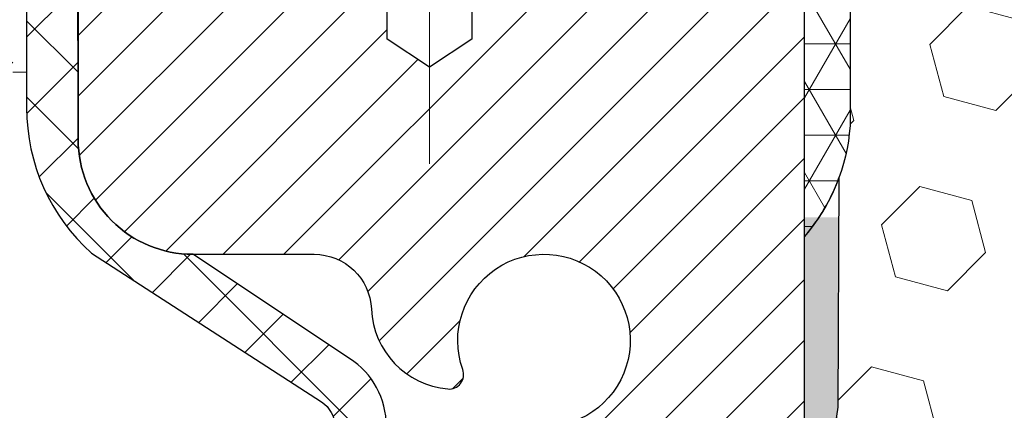
# Model space of a CAD drawing. Extents: x -308 to 3254, y -284 to 1977.
# Drawn here: x 8 to 10, y 11 to 12 of the extents above; entities that cross this region are included whole.
import ezdxf

# ---------------------------------------------------------------- set-up
doc = ezdxf.new("R2010")
doc.units = 0
doc.header["$LTSCALE"] = 5
doc.header["$MEASUREMENT"] = 0
doc.linetypes.add('CENTERX2', pattern=[4, 2.5, -0.5, 0.5, -0.5])
for name, color, linetype, lineweight in [('CAPPING STRIP - H', 251, 'CONTINUOUS', 15), ('CENTERLINE - L', 1, 'CENTERX2', 18), ('CONCRETE - H', 130, 'CONTINUOUS', 9), ('CONCRETE - L', 132, 'CONTINUOUS', 13), ('CORNER BEAD - H', 50, 'CONTINUOUS', 15), ('CORNER BEAD - L', 52, 'CONTINUOUS', 25), ('EPOXY ADHESIVE - H', 50, 'CONTINUOUS', 15), ('EPOXY ADHESIVE - L', 52, 'CONTINUOUS', 25), ('FOAM INSERT - H', 150, 'CONTINUOUS', 9), ('MIG RETAINER - H', 251, 'CONTINUOUS', 20), ('MIG RETAINER - L', 7, 'CONTINUOUS', 30), ('PVC SIDESHEET - H', 170, 'CONTINUOUS', 20), ('PVC SIDESHEET - L', 150, 'CONTINUOUS', 25)]:
    doc.layers.add(name, color=color, linetype=linetype, lineweight=lineweight)

msp = doc.modelspace()

# ---------------------------------------------------------------- hatches: boundary and pattern name
at = {"layer": 'CAPPING STRIP - H'}
h = msp.add_hatch(dxfattribs=at)
h.set_pattern_fill('ANSI31', color=256, scale=0.47244, angle=90, style=0)
h.set_pattern_definition([(45.00000000000001, (-982.7021547225481, 429.5373182249446), (0.04175819096297156, -0.04175819096297156), [])])
edge = h.paths.add_edge_path()
edge.add_line((9.73671078305415, 12.36546469116433), (9.75431754709507, 12.46230189339008))
edge.add_line((9.754317547094615, 12.46230189338985), (9.550007507273676, 12.49944917335802))
edge.add_arc((9.525358037613387, 12.36387709024666), 0.1377947244043846, 439.6951535297753, 449.9999999990073)
edge.add_line((9.525358037616115, 12.50167181465122), (9.290510696704587, 12.50167181465122))
edge.add_line((9.290510696704587, 12.50167181465122), (9.167479692766847, 12.40324701150098))
edge.add_line((9.167479692766847, 12.40324701150098), (9.525358037616115, 12.40324701150098))
edge.add_arc((9.525358037612932, 12.3638770902337), 0.03936992126728001, 439.69515352857024, 449.9999999956983, ccw=False)
edge.add_line((9.532400743232756, 12.40261197113114), (9.73671078305415, 12.36546469116411))
edge = h.paths.add_edge_path()
edge.add_arc((8.503112271504506, 12.36387709024075), 0.03936992126011774, 90.00000000016541, 180.0000000001654, ccw=False)
edge.add_line((8.503112271504506, 12.40324701150098), (8.901732724262274, 12.40324701150098))
edge.add_line((8.901732724262274, 12.40324701150098), (8.778701720324534, 12.50167181465122))
edge.add_line((8.778701720324534, 12.50167181465122), (8.463742350244956, 12.50167181465122))
edge.add_arc((8.463742350244956, 12.40324701150098), 0.09842480315012381, 450.0000000000662, 540.0000000000662)
edge.add_line((8.365317547094946, 12.40324701150098), (8.365317547094946, 11.85206811386047))
edge.add_line((8.365317547094946, 11.85206811386047), (8.463742350244956, 11.85206811386047))
edge.add_line((8.463742350244956, 11.85206811386047), (8.463742350244502, 12.36387709024075))
at = {"layer": 'CONCRETE - H'}
h = msp.add_hatch(dxfattribs=at)
h.set_pattern_fill('AR-CONC', color=256, scale=0.19)
h.set_pattern_definition([(49.99999999999999, (-35.48347905522087, 24.65172565989019), (1.362794346941432, -0.1192290564669307), [0.1425, -1.5675]), (355, (-35.48347905522087, 24.65172565989019), (-0.2636275338647, 1.429165054030022), [0.114, -1.254]), (100.45144446, (-35.3699128613207, 24.64178990629011), (1.099166808781513, 1.309935982840396), [0.1211063647999999, -1.332170012799998]), (46.18420000000002, (-35.48347905522087, 25.0317256598903), (2.027758528275987, -0.3144866335068454), [0.2137499999999997, -2.351249999999996]), (96.63563549, (-35.31449923972104, 25.00551837659009), (1.775857696781034, 1.850825341471646), [0.1816596498, -1.998256144]), (351.1841639899999, (-35.48347905522087, 25.0317256598903), (1.775857695604069, 1.850825340512981), [0.171, -1.8810000019]), (21, (-35.29347905522081, 24.93672565989027), (1.134123399025077, -0.7649758922641438), [0.1425, -1.5675]), (326.0000000000001, (-35.29347905522081, 24.93672565989027), (0.4622991306510053, 1.377785085589021), [0.114, -1.254]), (71.45144474, (-35.1989687726209, 24.87297766929009), (1.596422515786945, 0.6128091903320723), [0.121106361, -1.3321700128]), (37.50000000000001, (-35.48347905522087, 24.65172565989019), (0.02310372510285227, 0.6324983222794919), [0, -1.2388, 0, -1.273, 0, -1.25875]), (7.499999999999999, (-35.48347905522087, 24.65172565989019), (0.4998321211400824, 0.7493822525764845), [0, -0.7258, 0, -1.2103, 0, -0.47975]), (327.5, (-35.90717905522069, 24.65172565989019), (1.014262628727577, -0.04285425629532154), [0, -0.475, 0, -1.482, 0, -1.9665]), (317.5, (-36.09717905522075, 24.65172565989019), (1.108053721750534, 0.1901994664314037), [0, -0.6175, 0, -0.9842, 0, -1.3965])])
edge = h.paths.add_edge_path()
edge.add_line((8.806263239997406, 11.36260671296054), (8.87712923999743, 11.36260671296054))
edge.add_line((8.87712923999743, 11.36260671296054), (8.904424136390844, 11.36260671296054))
edge.add_arc((8.865318239997123, 11.36715926908073), 0.03937000000000422, 353.3597387388591, 417.0968478606476)
edge.add_line((8.886704836632816, 11.40021392660947), (8.571486896177248, 11.60416215808254))
edge.add_arc((8.749176739998802, 11.80285451151008), 0.2665564328767113, 179.9999999998408, 228.1938505934895, ccw=False)
edge.add_line((8.482620307122033, 11.80285451151099), (8.482620307122033, 11.85206811386047))
edge.add_line((8.482620307122033, 11.85206811386024), (8.463742350244956, 11.85206811386024))
edge.add_line((8.463742350244956, 11.85206811386047), (8.392876602213164, 11.85206811386047))
edge.add_line((8.392876602213164, 11.85206811386047), (8.392876602213164, 11.79837424127004))
edge.add_line((8.392876602213164, 11.79837424127004), (8.194057704575243, 11.79837424127004))
edge.add_arc((8.194057704575243, 11.87711439875034), 0.07874015748031658, 180, 270, ccw=False)
edge.add_line((8.115317547094946, 11.87711439875034), (8.115317547094946, 12.50167181465122))
edge.add_line((8.115317547094946, 12.50167181465122), (7.04819890630688, 12.50167181465122))
edge.add_line((7.048198906306425, 12.50167181465122), (1.214652207564086, 12.50173749971987))
edge.add_spline(control_points=[(1.214652207564086, 12.50173749971964), (0.8414184836960885, 12.06967736038928), (0.04012298925317737, 11.14208743259337), (2.422265401845834, 10.55223656894577), (0.8929049196704, 8.717638535833203), (1.975871960268705, 8.564724492104006), (2.43698365640239, 8.499615904840311)], knot_values=[0, 0, 0, 0, 1.32525399541561, 2.845187847746856, 4.302947006480911, 5.383889389982066, 5.383889389982066, 5.383889389982066, 5.383889389982066], degree=3, periodic=0)
edge.add_line((2.43698365640239, 8.499615904840311), (2.929985308423966, 8.499615904838947))
edge.add_line((2.929985308423966, 8.499615904838947), (2.929985308424421, 8.625599913352062))
edge.add_line((2.929985308424421, 8.625599913351834), (2.929985308424421, 8.696465913351858))
edge.add_line((2.929985308424421, 8.696465913351858), (3.599669008424371, 8.696465913351858))
edge.add_arc((3.599669008424371, 8.73583591335182), 0.03937000000004064, 270, 299.9999999999824)
edge.add_line((3.619354008424125, 8.701740493204852), (3.755114916042203, 8.780122089763381))
edge.add_arc((3.810232916041969, 8.684654913352233), 0.1102359999995382, 90, 119.9999999999851, ccw=False)
edge.add_line((3.810232916041969, 8.794890913351765), (4.718190857070567, 8.794890913351765))
edge.add_arc((4.718190857070567, 8.834260913351955), 0.03937000000006907, 270, 299.9999673213471)
edge.add_line((4.737875837624415, 8.800165481977501), (5.41796304322952, 9.192813496022609))
edge.add_arc((5.477962983957241, 9.088890413347372), 0.1200000000000001, 90.00000000003052, 119.99996732134429, ccw=False)
edge.add_line((5.477962983957241, 9.20889041334749), (5.68940436651701, 9.20889041334749))
edge.add_arc((5.68940436651701, 9.248260413347452), 0.03936999999997778, 270.000000000031, 315.0000000000018)
edge.add_line((5.717243160492217, 9.220421619372246), (5.833709684624864, 9.336888143504893))
edge.add_arc((6.083411658931709, 9.087186169198276), 0.3531319186158312, 103.90200089105798, 134.9999999999998, ccw=False)
edge.add_arc((6.372696252014975, 7.918416395757731), 1.557170273114308, 76.09799910892531, 103.90200089105798, ccw=False)
edge.add_arc((6.661980845098242, 9.087186169197366), 0.3531319186166679, 45.000000000048715, 76.09799910892463, ccw=False)
edge.add_line((6.911682819405087, 9.336888143504893), (7.028149343538189, 9.220421619372246))
edge.add_arc((7.055988137513395, 9.248260413347452), 0.03936999999984055, 225.0000000000475, 270)
edge.add_line((7.055988137513395, 9.20889041334749), (8.766893239997444, 9.20889041334749))
edge.add_arc((8.766893239997444, 9.248260413347452), 0.03936999999997681, 270, 360.0000000000285)
edge.add_line((8.806263239997406, 9.248260413347452), (8.806263239997406, 9.855384145555036))
edge.add_arc((8.766893239997444, 9.855384145555036), 0.03937000000013802, 2.843676016944806e-11, 72.6976227629775)
edge.add_line((8.778602448367565, 9.892972592441765), (8.76132950727424, 9.8994985892366))
edge.add_line((8.76132950727424, 9.8994985892366), (8.744152911099718, 9.906212969304988))
edge.add_line((8.744152911099718, 9.906212969304988), (8.727169004763255, 9.913304115920482))
edge.add_line((8.727169004763255, 9.913304115920482), (8.710474133183652, 9.920960412356635))
edge.add_line((8.710474133183652, 9.920960412356635), (8.694164641280167, 9.929370241886772))
edge.add_line((8.694164641280167, 9.929370241886772), (8.678325726955336, 9.938685813607663))
edge.add_line((8.678325726955336, 9.938685813607663), (8.662985197645412, 9.948873093687325))
edge.add_line((8.662985197645412, 9.948873093687325), (8.648152443479376, 9.959838280647546))
edge.add_line((8.648152443479376, 9.959838280647546), (8.633836846057875, 9.971487545332593))
edge.add_line((8.633836846057875, 9.971487545332593), (8.620047790463104, 9.983727109813572))
edge.add_line((8.620047790463104, 9.983727109813572), (8.606796511279754, 9.996490411410832))
edge.add_line((8.606796511279754, 9.996490411410832), (8.594099129727056, 10.0097827942966))
edge.add_line((8.594099129727056, 10.0097827942966), (8.581969002133519, 10.02361087038071))
edge.add_line((8.581969002133519, 10.02361087038048), (8.570406211543741, 10.03794223956561))
edge.add_line((8.570406211543741, 10.03794223956561), (8.559407750462015, 10.0527354182309))
edge.add_line((8.559407750462015, 10.0527354182309), (8.548970611392633, 10.0679489227557))
edge.add_line((8.548970611392633, 10.0679489227557), (8.539091786839435, 10.08354126951917))
edge.add_line((8.53909178683989, 10.08354126951917), (8.52976826930717, 10.09947097490044))
edge.add_line((8.52976826930717, 10.09947097490044), (8.520996987665967, 10.11569659715428))
edge.add_line((8.520996987665512, 10.11569659715428), (8.512769743109857, 10.13218006891384))
edge.add_line((8.512769743110312, 10.13218006891384), (8.505069527401702, 10.14888912005131))
edge.add_line((8.505069527401702, 10.14888912005154), (8.497878464017049, 10.1657920518328))
edge.add_line((8.497878464017049, 10.1657920518328), (8.491178199796195, 10.1828586510253))
edge.add_line((8.491178199796195, 10.1828586510253), (8.484945824035094, 10.20007290856279))
edge.add_line((8.484945824035094, 10.20007290856256), (8.479155893929146, 10.21742670699859))
edge.add_line((8.479155893929146, 10.21742670699859), (8.473782939529428, 10.23491201348338))
edge.add_line((8.473782939529428, 10.23491201348338), (8.468801490887017, 10.2525207951669))
edge.add_line((8.468801490887017, 10.2525207951669), (8.46418607805299, 10.27024501919936))
edge.add_line((8.46418607805299, 10.27024501919936), (8.459911231078877, 10.28807665273075))
edge.add_line((8.459911231078877, 10.28807665273075), (8.45595148001621, 10.30600766291127))
edge.add_line((8.45595148001621, 10.30600766291127), (8.452281354915613, 10.3240300168909))
edge.add_line((8.452281354915613, 10.32403001689113), (8.448875385828615, 10.34213568182008))
edge.add_line((8.448875385828615, 10.34213568182008), (8.445708102806748, 10.36031662484834))
edge.add_line((8.445708102806748, 10.36031662484834), (8.442754035900634, 10.3785648131261))
edge.add_line((8.442754035900634, 10.3785648131261), (8.439987715161806, 10.39687221380359))
edge.add_line((8.43998771516226, 10.39687221380359), (8.437383670642248, 10.41523079403055))
edge.add_line((8.437383670642248, 10.41523079403055), (8.435299373340968, 10.4307763822062))
edge.add_line((8.435299373340968, 10.4307763822062), (8.435281633271643, 10.43077452827538))
edge.add_line((8.435281633271643, 10.43077452827538), (8.432560530462524, 10.45206936173372))
edge.add_line((8.432560530462524, 10.45206936173372), (8.430290494905876, 10.47053328351035))
edge.add_line((8.430290494905876, 10.47053328351012), (8.42808085577235, 10.48901625343683))
edge.add_line((8.42808085577235, 10.48901625343706), (8.425912988613618, 10.50745202381358))
edge.add_arc((8.484560454006896, 10.51437790482851), 0.05905499999902922, 173.3218076339381, 186.735062176404, ccw=False)
edge.add_line((8.425906143113934, 10.52124557099432), (8.42808085577235, 10.53973955622041))
edge.add_line((8.42808085577235, 10.53973955622041), (8.430290494905876, 10.55822252614689))
edge.add_line((8.430290494905876, 10.55822252614689), (8.432560530462979, 10.57668644792329))
edge.add_line((8.432560530462524, 10.57668644792329), (8.434916432391674, 10.59512328869982))
edge.add_line((8.434916432391674, 10.59512328869982), (8.437383670641793, 10.61352501562646))
edge.add_line((8.437383670642248, 10.61352501562646), (8.43998771516226, 10.63188359585342))
edge.add_line((8.43998771516226, 10.63188359585365), (8.442754035901089, 10.65019099653091))
edge.add_line((8.442754035900634, 10.65019099653091), (8.445708102806748, 10.66843918480868))
edge.add_line((8.445708102806748, 10.66843918480868), (8.448875385828615, 10.68662012783693))
edge.add_line((8.448875385828615, 10.68662012783693), (8.452281354915613, 10.70472579276588))
edge.add_line((8.452281354915613, 10.70472579276588), (8.45595148001621, 10.72274814674574))
edge.add_line((8.45595148001621, 10.72274814674574), (8.459911231078877, 10.74067915692626))
edge.add_line((8.459911231078877, 10.74067915692603), (8.46418607805299, 10.75851079045742))
edge.add_line((8.46418607805299, 10.75851079045765), (8.468801490887017, 10.77623501449011))
edge.add_line((8.468801490887017, 10.77623501449011), (8.473782939529428, 10.79384379617363))
edge.add_line((8.473782939529428, 10.79384379617363), (8.479155893929146, 10.81132910265842))
edge.add_line((8.479155893929146, 10.81132910265842), (8.484945824035094, 10.82868290109445))
edge.add_line((8.484945824035094, 10.82868290109445), (8.491178199796195, 10.84589715863194))
edge.add_line((8.491178199796195, 10.84589715863171), (8.497878464017049, 10.86296375782422))
edge.add_line((8.497878464017049, 10.86296375782422), (8.505069527401702, 10.87986668960548))
edge.add_line((8.505069527401702, 10.87986668960548), (8.512769743110312, 10.89657574074317))
edge.add_line((8.512769743110312, 10.89657574074317), (8.520996987665967, 10.91305921250273))
edge.add_line((8.520996987665512, 10.91305921250273), (8.52976826930717, 10.92928483475657))
edge.add_line((8.52976826930717, 10.92928483475657), (8.53909178683989, 10.94521454013784))
edge.add_line((8.53909178683989, 10.94521454013807), (8.548970611393088, 10.96080688690154))
edge.add_line((8.548970611392633, 10.96080688690131), (8.559407750462015, 10.97602039142612))
edge.add_line((8.559407750462015, 10.97602039142612), (8.570406211543741, 10.9908135700914))
edge.add_line((8.570406211543741, 10.9908135700914), (8.581969002133519, 11.00514493927631))
edge.add_line((8.581969002133519, 11.00514493927653), (8.594099129727056, 11.01897301536064))
edge.add_line((8.594099129727056, 11.01897301536042), (8.606796511279754, 11.03226539824618))
edge.add_line((8.606796511279754, 11.03226539824618), (8.620047790463104, 11.04502869984344))
edge.add_line((8.620047790463104, 11.04502869984344), (8.633836846057875, 11.05726826432442))
edge.add_line((8.63383684605833, 11.05726826432442), (8.648152443479376, 11.06891752900947))
edge.add_line((8.648152443479376, 11.06891752900947), (8.662985197645412, 11.07988271596969))
edge.add_line((8.662985197645412, 11.07988271596969), (8.678325726955336, 11.09006999604935))
edge.add_line((8.678325726955336, 11.09006999604935), (8.693977875520432, 11.09927572249967))
edge.add_line((8.693977875520432, 11.09927572249967), (8.693971662746208, 11.09928606028211))
edge.add_line((8.693971662746208, 11.09928606028211), (8.694164641280167, 11.09938556777024))
edge.add_line((8.694164641280167, 11.09938556777024), (8.693977875520432, 11.09927572249967))
edge.add_line((8.693977875520432, 11.09927572249967), (8.731270726878392, 11.03722206114003))
edge.add_line((8.731270726878392, 11.03722206114003), (8.7470553983012, 11.04514940363697))
edge.add_line((8.747055398300745, 11.04514940363697), (8.764394160361462, 11.05311678206112))
edge.add_line((8.764394160361462, 11.05311678206112), (8.781975637233245, 11.06071241883774))
edge.add_line((8.781975637233245, 11.06071241883751), (8.799678471511015, 11.06812218479013))
edge.add_arc((8.766893239997444, 11.17337000800103), 0.1102359999999692, 287.3020767758558, 359.9999999999908)
edge.add_line((8.87712923999743, 11.17337000800103), (8.87712923999743, 11.28726110184198))
edge.add_line((8.87712923999743, 11.28726110184198), (8.806263239997406, 11.28726110184198))
edge.add_line((8.806263239997406, 11.28726110184198), (8.806263239997406, 11.36260671296054))
h.paths.add_polyline_path([(2.48484020576916, 10.71942510102508), (4.051506872435766, 10.71942510102508), (4.051506872435766, 11.35275843435829), (2.48484020576916, 11.35275843435829)], flags=24)
h.paths.add_polyline_path([(1.255256847888177, 9.234799454274707), (2.488590181221298, 9.234799454274707), (2.488590181221298, 9.868132787608147), (1.255256847888177, 9.868132787608147)], flags=25)
at = {"layer": 'CORNER BEAD - H'}
h = msp.add_hatch(dxfattribs=at)
h.set_pattern_fill('NET3', color=256, scale=0.4999999999999999, style=0)
h.set_pattern_definition([(0, (-1.667561019704408, -0.6095612905669441), (0, 0.06249999999999999), []), (59.99999999999999, (-1.667561019704408, -0.6095612905669441), (-0.05412658773652741, 0.03125), []), (120, (-1.667561019704408, -0.6095612905669441), (-0.05412658773652741, -0.03124999999999998), [])])
edge = h.paths.add_edge_path()
edge.add_line((9.548198906306425, 11.62667181465122), (9.548197752016108, 12.29450540482892))
edge.add_arc((9.518197752016931, 12.29450540482969), 0.02999999999917691, 359.9999999985276, 450)
edge.add_line((9.518197752016931, 12.32450540482887), (9.453197752016884, 12.32450540482958))
edge.add_arc((9.453197752016905, 12.30450540482957), 0.02000000000001023, 90.00000000006106, 180)
edge.add_line((9.433197752016895, 12.30450540482957), (9.411811236843278, 12.40324701150053))
edge.add_line((9.411811236843278, 12.40324701150053), (9.525358037613593, 12.40324701150089))
edge.add_arc((9.719958738167643, 12.57737848696783), 0.2611344546482156, 221.8226322696457, 265.5242727301585)
edge.add_arc((9.81289007823403, 12.14868639221229), 0.2029336999249253, 123.9422404107723, 175.0971402312808)
edge.add_line((9.61069890630688, 12.16603045632496), (9.610698906306652, 11.77841605076))
edge.add_arc((9.351430030284531, 11.79645972230575), 0.2598959871883846, 319.20975106177036, 356.0189514339987, ccw=False)
at = {"layer": 'EPOXY ADHESIVE - H'}
h = msp.add_hatch(dxfattribs=at)
h.set_pattern_fill('AR-SAND', color=256, scale=0.03937007874015701, style=0)
h.set_pattern_definition([(142.5, (1.086851202323942, -15.10186161316574), (0.002480053468882181, 0.07585920350445416), [0, -0.05984251968503865, 0, -0.06692913385826692, 0, -0.06397637795275514]), (172.5, (1.086851202323942, -15.10186161316574), (-0.06967624823888606, 0.1111081128043191), [0, -0.03228346456692874, 0, -0.05393700787401511, 0, -0.02066929133858243]), (212.5, (1.135276399174018, -15.10186161316574), (-0.1226040103051755, 0.0002227973833450563), [0, -0.01968503937007839, 0, -0.07086614173228215, 0, -0.0925196850393685]), (222.5, (1.135276399174018, -15.10186161316574), (-0.118351441124892, 0.03455415609977317), [0, -0.009842519685039196, 0, -0.04645669291338504, 0, -0.05314960629921174])])
edge = h.paths.add_edge_path()
edge.add_line((9.322675262257235, 8.938522768406983), (9.292633219497475, 8.889124477610267))
edge.add_line((9.292633219497475, 8.889124477610267), (9.2960336506776, 8.803469814779419))
edge.add_line((9.2960336506776, 8.803469814779419), (9.283276955021847, 8.701616281727865))
edge.add_line((9.283276955021847, 8.701616281727865), (9.29542324534259, 8.501671814651445))
edge.add_line((9.29542324534259, 8.501671814651445), (9.2467148043429, 8.501671717268664))
edge.add_line((9.246714804343355, 8.501671717268664), (9.246714004845217, 8.901560748804513))
edge.add_arc((8.95587006059759, 9.103945404829801), 0.354330000000001, 325.1677542163697, 359.9134892942911)
edge.add_line((9.310199656698842, 9.1034104033522), (9.311976142987078, 9.592505404830263))
edge.add_line((9.311976142987078, 9.592505404830263), (9.548196142987308, 9.59250540482958))
edge.add_line((9.548196142987308, 9.59250540482958), (9.54819222538481, 10.00167231464184))
edge.add_line((9.54819222538481, 10.00167231464184), (9.548198906306425, 10.25167181465122))
edge.add_line((9.548198906306425, 10.25167181465122), (9.548198906306425, 11.65324661780051))
edge.add_line((9.54819890630597, 11.65324661780028), (9.595211358494453, 11.65324661780051))
edge.add_line((9.595211358494453, 11.65324661780051), (9.594119275250705, 11.39330748992461))
edge.add_line((9.594119275250705, 11.39330748992461), (9.577142174668097, 11.27992435160832))
edge.add_line((9.577142174668097, 11.27992435160832), (9.593845745166163, 11.18098124619019))
edge.add_line((9.593845745166163, 11.18098124619019), (9.600257290348509, 10.96960137999622))
edge.add_line((9.600257290348509, 10.96960137999622), (9.619488278827703, 10.80946585824267))
edge.add_line((9.619488278827703, 10.80946585824267), (9.600257290348509, 10.74541209384961))
edge.add_line((9.600257290348509, 10.74541209384961), (9.613076733645357, 10.52762751767978))
edge.add_line((9.613076733645357, 10.52762751767978), (9.619488278827703, 10.38483506750163))
edge.add_line((9.619488278827703, 10.38483506750163), (9.600257290348509, 10.14142942988292))
edge.add_line((9.600257290348509, 10.14142942988292), (9.613076733645357, 9.936454273665277))
edge.add_line((9.613076733645357, 9.936454273665277), (9.600257290348509, 9.596966878685635))
edge.add_line((9.600257290348509, 9.596966878685635), (9.600257290348509, 9.53864277227899))
edge.add_line((9.600257290348509, 9.53864277227899), (9.552653699238817, 9.54938043445054))
edge.add_line((9.552653699238817, 9.54938043445054), (9.477661573246678, 9.5496995798826))
edge.add_line((9.477661573246678, 9.5496995798826), (9.36375291815284, 9.537244654269898))
edge.add_line((9.363752918153295, 9.537244654269898), (9.375073067157246, 9.34840613805568))
edge.add_line((9.37507306715679, 9.34840613805568), (9.342833063255512, 9.008918743076038))
edge.add_line((9.342833063255512, 9.008918743076038), (9.322675262257235, 8.938522768406983))
at = {"layer": 'FOAM INSERT - H'}
h = msp.add_hatch(dxfattribs=at)
h.set_pattern_fill('HEX', color=256, scale=0.590551181102362, angle=45, style=0)
h.set_pattern_definition([(45, (0, 0), (-0.09040931629367041, 0.09040931629367042), [0.07381889763779526, -0.1476377952755905]), (165, (0, 0), (-0.03309210650226577, -0.1235014227959361), [0.07381889763779526, -0.1476377952755905]), (105, (0.05219784309940064, 0.05219784309940063), (-0.1235014227959362, -0.03309210650226572), [0.07381889763779526, -0.1476377952755905])])
h.paths.add_polyline_path([(12.17319890630677, 11.62673749972123, -0.1620058556709644), (12.11069890630677, 11.77848173582857), (12.11069890630677, 12.00041248335359, -0.341998713207606), (12.07554265629161, 11.95502595976042, -0.4678085753394509), (11.95860634051794, 12.03894087703394), (11.95504102100121, 12.08754788165732, 0.3237146669192735), (11.87959386638025, 12.17723894944717, 0.1600162401484335), (11.50372136733022, 12.15011402700909, 0.230005516886256), (11.38697551385136, 12.02007100932905, -0.7352521901327527), (11.20806113161383, 12.01563188264525), (11.20336770285088, 12.02944183129434, 0.2167523975476348), (11.08992843871763, 12.15011402697221, 0.1971890477442173), (10.63146937393328, 12.15011402700807, 0.230005516880211), (10.51472352046484, 12.02007100933132, -0.7352521900381641), (10.3358091382346, 12.01563188262185), (10.33215289015278, 12.02944183134855, 0.2167523974723877), (10.21871362603818, 12.15011402697212, 0.1605707638329913), (9.841574731452223, 12.17692046014115, 0.3231174852513947), (9.766337299190301, 12.08728213600638), (9.762791472096719, 12.03894087704911, -0.4678085754972967), (9.645855156289631, 11.95502595979058, -0.341998713074163), (9.610698906306773, 12.00041248336457), (9.610698906306425, 11.77841605075992, -0.07061630252706683), (9.595437112340738, 11.70698085293996), (9.594119275250705, 11.39330748992461), (9.577142174668097, 11.27992435160832), (9.593845745166163, 11.18098124619019), (9.600257290348509, 10.96960137999622), (9.619488278827703, 10.80946585824267), (9.600257290348509, 10.74541209384961), (9.613076733645357, 10.52762751767979), (9.619488278827703, 10.38483506750163), (9.600257290348509, 10.14142942988292), (9.613076733645357, 9.936454273665277), (9.600257290348509, 9.596966878685635), (9.600257290348509, 9.53864277227899), (9.552653699238817, 9.54938043445054), (9.477661573246676, 9.5496995798826), (9.363752918153295, 9.537244654269898), (9.37507306715679, 9.348406138055678), (9.342833063255512, 9.008918743076038), (9.322675262257235, 8.938522768406983), (9.292633219497475, 8.889124477610267), (9.2960336506776, 8.803469814779419), (9.283276955021847, 8.701616281727865), (9.292359689412933, 8.602673176309738), (9.295423248896896, 8.501671814651445), (12.17319890630677, 8.50173749972123), (12.17319890630677, 10.15798749972123, 0.4142135623730951), (12.36069890630677, 10.34548749972123), (12.36069890630677, 10.65798749972123, 0.4142135623730951), (12.17319890630677, 10.84548749972123)])
at = {"layer": 'MIG RETAINER - H'}
h = msp.add_hatch(dxfattribs=at)
h.set_pattern_fill('ANSI31', color=256, scale=0.47, style=0)
h.set_pattern_definition([(45, (-927.0376340087237, -425.7598528238505), (-0.04154252339470966, 0.04154252339470967), [])])
h.paths.add_polyline_path([(9.548197752013493, 9.592505404829808), (9.548197752014858, 10.29349481196414), (9.473901417733032, 10.35807963002458), (9.310197752015029, 10.35807963002458), (9.310197752014574, 9.592505404829808)])
edge = h.paths.add_edge_path()
edge.add_arc((8.768197752016476, 12.04150540483215), 0.07799999999997453, 179.9999999999165, 269.9999999995825, ccw=False)
edge.add_line((8.690197752016502, 12.04150540483215), (8.690197752016957, 12.30450540482934))
edge.add_arc((8.67019775201652, 12.30450540482957), 0.02000000000020918, 359.9999999993486, 449.9999999980458)
edge.add_line((8.67019775201743, 12.32450540482955), (8.58319775201744, 12.32450540483137))
edge.add_arc((8.583197752016531, 12.2945054048314), 0.03000000000002956, 449.9999999986973, 539.9999999997827)
edge.add_line((8.553197752016786, 12.29450540483163), (8.553197752015876, 11.75950540482449))
edge.add_arc((8.710197752016029, 11.75950540482427), 0.1569999999999254, 539.9999999999377, 630.0000000003319)
edge.add_line((8.710197752016938, 11.60250540482434), (8.87645806697401, 11.60250540482525))
edge.add_arc((8.87645806696355, 11.5237657197938), 0.07873968503150763, 362.58551599465926, 449.9999999922238, ccw=False)
edge.add_arc((9.070000526030526, 11.53250540482964), 0.1150000000000118, 182.5855160022993, 264.7875303255528)
edge.add_arc((9.061369840704629, 11.43789826307579), 0.02000000000000517, 264.7875303255701, 379.6742449813813)
edge.add_arc((9.191416807135738, 11.48439587726421), 0.1181095275611714, -102.63422251541402, 199.6742449814629, ccw=False)
edge.add_arc((9.161208646974956, 11.34963049349335), 0.01999999999997829, 437.3657774847861, 550.6215204695494)
edge.add_arc((9.219197752015589, 11.36050540483097), 0.07899999999997757, 190.6215204695919, 269.9999999991755)
edge.add_line((9.219197752014225, 11.2815054048308), (9.293197752015658, 11.28150540482966))
edge.add_arc((9.293197752015658, 11.26450540482983), 0.01699999999999591, 360, 449.9999999992337, ccw=False)
edge.add_line((9.310197752015483, 11.26450540482983), (9.310197752015029, 10.67067617963539))
edge.add_line((9.310197752015029, 10.67067617963517), (9.473901417733032, 10.67067617963517))
edge.add_line((9.473901417733032, 10.67067617963517), (9.548197752014858, 10.73526099769538))
edge.add_line((9.548197752014858, 10.73526099769538), (9.548197752016677, 12.29450540482867))
edge.add_arc((9.518197752016931, 12.2945054048289), 0.02999999999985903, 359.9999999998914, 449.9999999995657)
edge.add_line((9.518197752016931, 12.32450540482887), (9.453197752016877, 12.32450540482955))
edge.add_arc((9.453197752016877, 12.30450540482934), 0.02000000000003865, 449.9999999993486, 539.9999999998371)
edge.add_line((9.433197752016895, 12.30450540482957), (9.43319775201644, 12.04150540482806))
edge.add_arc((9.355197752016466, 12.04150540482806), 0.07799999999997453, 269.9999999995825, 359.9999999999165, ccw=False)
edge.add_line((9.35519775201601, 11.96350540482808), (9.351197752016105, 11.96350540482808))
edge.add_arc((9.35119775201656, 12.04150540482806), 0.07799999999997453, 179.9999999999165, 269.999999999666, ccw=False)
edge.add_line((9.273197752016586, 12.04150540482829), (9.27319775201704, 12.30450540482889))
edge.add_arc((9.253197752016604, 12.30450540482889), 0.01999999999998181, 360, 449.9999999996743)
edge.add_line((9.253197752017059, 12.32450540482887), (9.111751103960614, 12.32450540482978))
edge.add_line((9.111751103960614, 12.32450540482978), (9.111751103960614, 11.99361019861249))
edge.add_line((9.111751103960614, 11.99361019861271), (9.092465541562888, 11.97427959171091))
edge.add_line((9.092465541562888, 11.97427959171068), (9.092465541562888, 11.89713734212546))
edge.add_line((9.092465541562888, 11.89713734212546), (9.034608854374255, 11.85856621733251))
edge.add_line((9.034608854374255, 11.85856621733251), (8.976752167185623, 11.89713734212546))
edge.add_line((8.976752167185623, 11.89713734212546), (8.976752167185623, 11.97427959171068))
edge.add_line((8.976752167185623, 11.97427959171068), (8.957466604788806, 11.99356515410682))
edge.add_line((8.957466604788806, 11.99356515410682), (8.957466604788806, 12.32450540482978))
edge.add_line((8.957466604788806, 12.32450540482978), (8.870197752016793, 12.32450540483001))
edge.add_arc((8.870197752016793, 12.30450540483002), 0.01999999999998181, 450, 540)
edge.add_line((8.850197752016811, 12.30450540483002), (8.850197752016356, 12.04150540483192))
edge.add_arc((8.772197752016382, 12.04150540483215), 0.07800000000008822, 269.999999999666, 359.9999999999165, ccw=False)
edge.add_line((8.772197752015927, 11.96350540483218), (8.768197752016022, 11.96350540483218))
at = {"layer": 'PVC SIDESHEET - H'}
h = msp.add_hatch(dxfattribs=at)
h.set_pattern_fill('ANSI37', color=256, scale=0.59055, style=0)
h.set_pattern_definition([(45, (-175.2944194176466, -152.8772624906103), (-0.05219773870371446, 0.05219773870371446), []), (135, (-175.2944194176466, -152.8772624906103), (-0.05219773870371446, -0.05219773870371446), [])])
edge = h.paths.add_edge_path()
edge.add_arc((8.865318239997123, 9.932881313691723), 0.1102360000001497, 6.370572895117666e-11, 79.36016717827529)
edge.add_line((8.885671625981104, 10.04122205106682), (8.865353809299904, 10.04556804412891))
edge.add_line((8.86535380929945, 10.04556804412891), (8.845210426705307, 10.05033050695056))
edge.add_line((8.845210426705307, 10.05033050695056), (8.82541591228528, 10.05592590929132))
edge.add_line((8.82541591228528, 10.05592590929132), (8.806144700126879, 10.06277072091075))
edge.add_line((8.806144700126879, 10.06277072091075), (8.787569728037397, 10.07127364766188))
edge.add_line((8.787569728037397, 10.07127364766211), (8.769813429789338, 10.08158133972347))
edge.add_line((8.769813429789338, 10.08158133972347), (8.752936751005109, 10.09352139714156))
edge.add_line((8.752936751005109, 10.09352139714156), (8.736996917499255, 10.1069021186031))
edge.add_line((8.736996917499255, 10.1069021186031), (8.722051155086774, 10.12153180279552))
edge.add_line((8.722051155086774, 10.12153180279552), (8.70815668958221, 10.13721874840576))
edge.add_line((8.70815668958221, 10.13721874840576), (8.695370746801018, 10.15377125412101))
edge.add_line((8.695370746801018, 10.15377125412101), (8.68373941580694, 10.17100808988062))
edge.add_line((8.683739415807395, 10.17100808988062), (8.67322347420486, 10.188828239131))
edge.add_line((8.67322347420486, 10.18882823913123), (8.663744254839003, 10.20716777297821))
edge.add_line((8.663744254839003, 10.20716777297821), (8.655222877093365, 10.22596296323445))
edge.add_line((8.655222877093365, 10.22596296323445), (8.647580460350127, 10.24515008171238))
edge.add_line((8.647580460350127, 10.24515008171238), (8.640738123992378, 10.26466540022489))
edge.add_line((8.640738123992378, 10.26466540022489), (8.634616987403206, 10.28444519058439))
edge.add_line((8.634616987403206, 10.28444519058439), (8.629138169965245, 10.30442572460379))
edge.add_line((8.629138169965245, 10.30442572460379), (8.624222791061584, 10.3245432740955))
edge.add_line((8.624222791061584, 10.3245432740955), (8.61979256588802, 10.34473534221024))
edge.add_line((8.61979256588802, 10.34473534221002), (8.615782902632418, 10.36496773073623))
edge.add_line((8.615782902632873, 10.36496773073645), (8.61214289652753, 10.38523452780942))
edge.add_line((8.61214289652753, 10.38523452780942), (8.608822237428285, 10.4055310504441))
edge.add_line((8.608822237428285, 10.4055310504441), (8.605770615190522, 10.425852615655))
edge.add_line((8.605770615190522, 10.425852615655), (8.60293771967008, 10.44619454045733))
edge.add_line((8.60293771967008, 10.44619454045733), (8.6002732407228, 10.4665521418658))
edge.add_line((8.6002732407228, 10.4665521418658), (8.597726868204518, 10.48692073689517))
edge.add_line((8.597726868204518, 10.48692073689517), (8.595248291971075, 10.50729564256039))
edge.add_arc((8.653877078296318, 10.51437790482851), 0.05905499999850975, 173.1121365470008, 186.8878634529992, ccw=False)
edge.add_line((8.595248291971075, 10.52146016709662), (8.597726868204518, 10.54183507276184))
edge.add_line((8.597726868204518, 10.54183507276161), (8.6002732407228, 10.56220366779098))
edge.add_line((8.6002732407228, 10.56220366779121), (8.60293771967008, 10.58256126919969))
edge.add_line((8.60293771967008, 10.58256126919946), (8.605770615190522, 10.60290319400178))
edge.add_line((8.605770615190522, 10.60290319400201), (8.608822237428285, 10.62322475921292))
edge.add_line((8.608822237428285, 10.62322475921292), (8.61214289652753, 10.6435212818476))
edge.add_line((8.61214289652753, 10.6435212818476), (8.615782902632873, 10.66378807892056))
edge.add_line((8.615782902632873, 10.66378807892056), (8.619792565888474, 10.68402046744677))
edge.add_line((8.61979256588802, 10.68402046744677), (8.624222791061584, 10.70421253556151))
edge.add_line((8.624222791061584, 10.70421253556151), (8.629138169965245, 10.72433008505323))
edge.add_line((8.629138169965245, 10.72433008505323), (8.634616987403206, 10.74431061907262))
edge.add_line((8.634616987403206, 10.74431061907262), (8.640738123992378, 10.76409040943213))
edge.add_line((8.640738123992378, 10.76409040943213), (8.647580460350127, 10.78360572794463))
edge.add_line((8.647580460350127, 10.78360572794463), (8.655222877093365, 10.80279284642256))
edge.add_line((8.655222877093365, 10.80279284642256), (8.663744254839003, 10.8215880366788))
edge.add_line((8.663744254839003, 10.8215880366788), (8.67322347420486, 10.83992757052579))
edge.add_line((8.67322347420486, 10.83992757052579), (8.683739415807395, 10.8577477197764))
edge.add_line((8.683739415807395, 10.8577477197764), (8.695370746801473, 10.87498455553623))
edge.add_line((8.695370746801018, 10.874984555536), (8.70815668958221, 10.89153706125126))
edge.add_line((8.70815668958221, 10.89153706125126), (8.722051155086774, 10.9072240068615))
edge.add_line((8.722051155086774, 10.9072240068615), (8.736996917499255, 10.92185369105391))
edge.add_line((8.736996917499255, 10.92185369105391), (8.752936751005109, 10.93523441251546))
edge.add_line((8.752936751005109, 10.93523441251546), (8.769813429789338, 10.94717446993354))
edge.add_line((8.769813429789338, 10.94717446993354), (8.787569728037397, 10.9574821619949))
edge.add_line((8.787569728037397, 10.9574821619949), (8.806144700126879, 10.96598508874604))
edge.add_line((8.806144700126879, 10.96598508874604), (8.82541591228528, 10.97282990036547))
edge.add_line((8.82541591228528, 10.9728299003657), (8.845210426705307, 10.97842530270646))
edge.add_line((8.845210426705307, 10.97842530270646), (8.86535380929945, 10.9831877655281))
edge.add_line((8.86535380929945, 10.9831877655281), (8.885671625980649, 10.98753375859019))
edge.add_arc((8.865318239997123, 11.09587449596529), 0.1102360000000082, 280.6398328216634, 360.0000000000268)
edge.add_line((8.975554239997109, 11.09587449596529), (8.975554239997109, 11.2932874727635))
edge.add_line((8.975554239997109, 11.2932874727635), (8.975554239997109, 11.3671592690805))
edge.add_arc((8.865318239997123, 11.36715926908096), 0.1102359999998654, 359.9999999997203, 417.096847860571)
edge.add_line((8.925200710577883, 11.45971231016097), (8.710197752016938, 11.60250540482457))
edge.add_arc((8.710197752016029, 11.75950540482427), 0.1569999999999609, 179.99999999993, 270.000000000319, ccw=False)
edge.add_line((8.553197752015876, 11.75950540482449), (8.552326739999899, 12.30088501151067))
edge.add_arc((8.575948740000058, 12.30088501151045), 0.02362199999998893, 89.9999999997932, 179.9999999997932, ccw=False)
edge.add_line((8.575948740000058, 12.3245070115106), (8.955869239763615, 12.32450701150947))
edge.add_line((8.955869239763615, 12.32450701150947), (8.955869239763615, 12.38356212705548))
edge.add_line((8.955869239763615, 12.38356212705571), (8.931263134205892, 12.40324701150166))
edge.add_line((8.931263134205892, 12.40324701150166), (8.592856307123384, 12.40324701150257))
edge.add_arc((8.592856307123384, 12.29301101150259), 0.1102360000000147, 89.99999999985228, 179.9999999998375)
edge.add_line((8.482620307123398, 12.29301101150304), (8.482620307122033, 11.80285451151099))
edge.add_arc((8.749176739998802, 11.8028545115103), 0.2665564328767829, 179.9999999998576, 228.1938505934827)
edge.add_line((8.571486896177248, 11.60416215808232), (8.886704836632816, 11.40021392660924))
edge.add_arc((8.865318239997123, 11.36715926908073), 0.03936999999994115, -5.1727511163335294e-11, 57.09684786080811, ccw=False)
edge.add_line((8.904688239997085, 11.36715926908073), (8.904688239997085, 11.2932874727635))
edge.add_line((8.904688239997085, 11.2932874727635), (8.904688239997085, 11.11082937180436))
edge.add_arc((8.84563323999646, 11.11082937180504), 0.05905500000076813, 286.33273375855117, 359.9999999994468, ccw=False)
edge.add_line((8.862240392485091, 11.05415754890055), (8.83895726547189, 11.04722794671716))
edge.add_line((8.83895726547189, 11.04722794671716), (8.815899665500183, 11.03996778236956))
edge.add_line((8.815899665500183, 11.03996778236956), (8.793223885310908, 11.03214797261171))
edge.add_line((8.793223885310908, 11.03214797261171), (8.771086217645461, 11.02353943419735))
edge.add_line((8.771086217645916, 11.02353943419735), (8.749642955245235, 11.01391308388042))
edge.add_line((8.749642955245235, 11.01391308388042), (8.729050390850261, 11.00303983841513))
edge.add_line((8.729050390850261, 11.00303983841513), (8.709464817202388, 10.99069061455521))
edge.add_line((8.709464817202388, 10.99069061455521), (8.691042495644524, 10.97663641701297))
edge.add_line((8.691042495644524, 10.97663641701297), (8.673897413844315, 10.96076667682723))
edge.add_line((8.673897413844315, 10.96076667682723), (8.658017754431512, 10.94332325780692))
edge.add_line((8.658017754431512, 10.94332325780692), (8.643368403056684, 10.92461328838408))
edge.add_line((8.643368403056684, 10.92461328838408), (8.62991424537131, 10.90494389699052))
edge.add_line((8.629914245370855, 10.90494389699052), (8.617619847809237, 10.88462013680646))
edge.add_line((8.617619847809692, 10.88462013680646), (8.606434167369116, 10.86384558284703))
edge.add_line((8.606434167369116, 10.86384558284703), (8.596283809890338, 10.84267850352398))
edge.add_line((8.596283809890338, 10.84267850352398), (8.58709435103674, 10.82116397170262))
edge.add_line((8.58709435103674, 10.82116397170262), (8.578796443314332, 10.79933239731236))
edge.add_line((8.578796443314332, 10.79933239731236), (8.5713229998305, 10.77720766121524))
edge.add_line((8.5713229998305, 10.77720766121524), (8.564606944041316, 10.75481361438415))
edge.add_line((8.564606944040861, 10.75481361438415), (8.558581199401942, 10.73217410779171))
edge.add_line((8.558581199402397, 10.73217410779171), (8.553178689369815, 10.70931299241079))
edge.add_line((8.553178689369815, 10.70931299241079), (8.548332337400097, 10.68625411921425))
edge.add_line((8.548332337400097, 10.68625411921448), (8.543975066948406, 10.6630213391752))
edge.add_line((8.543975066948406, 10.6630213391752), (8.540039801471266, 10.63963850326581))
edge.add_line((8.540039801471266, 10.63963850326581), (8.536459464424297, 10.61612946245941))
edge.add_line((8.536459464424297, 10.61612946245941), (8.53316697926357, 10.59251806772863))
edge.add_line((8.53316697926357, 10.59251806772841), (8.530095269445155, 10.56882817004612))
edge.add_line((8.530095269445155, 10.56882817004612), (8.527177258424672, 10.54508362038496))
edge.add_line((8.527177258424672, 10.54508362038496), (8.524345869658646, 10.52130826971802))
edge.add_arc((8.582992805365393, 10.51437790482851), 0.05905500000234905, 173.2605572723647, 186.7394427276352)
edge.add_line((8.524345869658646, 10.50744753993877), (8.527177258424672, 10.48367218927183))
edge.add_line((8.527177258424672, 10.48367218927183), (8.530095269445155, 10.45992763961067))
edge.add_line((8.530095269445155, 10.4599276396109), (8.53316697926357, 10.43623774192838))
edge.add_line((8.53316697926357, 10.43623774192838), (8.536459464424297, 10.4126263471976))
edge.add_line((8.536459464424297, 10.4126263471976), (8.540039801471266, 10.3891173063912))
edge.add_line((8.540039801471266, 10.3891173063912), (8.543975066948406, 10.36573447048204))
edge.add_line((8.543975066948406, 10.36573447048181), (8.548332337400097, 10.34250169044253))
edge.add_line((8.548332337400097, 10.34250169044253), (8.553178689369815, 10.319442817246))
edge.add_line((8.553178689369815, 10.319442817246), (8.558581199402397, 10.29658170186508))
edge.add_line((8.558581199402397, 10.29658170186508), (8.564606944041316, 10.27394219527264))
edge.add_line((8.564606944040861, 10.27394219527287), (8.571322999830045, 10.25154814844154))
edge.add_line((8.5713229998305, 10.25154814844154), (8.578796443314332, 10.22942341234443))
edge.add_line((8.578796443314332, 10.22942341234443), (8.58709435103674, 10.20759183795417))
edge.add_line((8.58709435103674, 10.2075918379544), (8.596283809890338, 10.18607730613303))
edge.add_line((8.596283809890338, 10.18607730613303), (8.606434167369116, 10.16491022680998))
edge.add_line((8.606434167369116, 10.16491022680998), (8.617619847809692, 10.14413567285055))
edge.add_line((8.617619847809692, 10.14413567285033), (8.62991424537131, 10.1238119126665))
edge.add_line((8.629914245370855, 10.1238119126665), (8.643368403056229, 10.10414252127293))
edge.add_line((8.643368403056684, 10.10414252127293), (8.658017754431512, 10.08543255185009))
edge.add_line((8.658017754431512, 10.08543255185009), (8.673897413844315, 10.06798913282978))
edge.add_line((8.673897413844315, 10.06798913282978), (8.69104249564407, 10.05211939264404))
edge.add_line((8.691042495644524, 10.05211939264404), (8.709464817202388, 10.03806519510181))
edge.add_line((8.709464817202388, 10.03806519510181), (8.729050390850261, 10.02571597124188))
edge.add_line((8.729050390850261, 10.02571597124188), (8.749642955245235, 10.01484272577636))
edge.add_line((8.749642955245235, 10.01484272577659), (8.771086217645916, 10.0052163754599))
edge.add_line((8.771086217645916, 10.00521637545967), (8.793223885311363, 9.996607837045303))
edge.add_line((8.793223885311363, 9.996607837045303), (8.815899665500183, 9.988788027287228))
edge.add_line((8.815899665500183, 9.988788027287228), (8.83895726547189, 9.981527862939629))
edge.add_line((8.83895726547189, 9.981527862939629), (8.862240392485091, 9.974598260756238))
edge.add_arc((8.845633239997369, 9.917926437852202), 0.0590550000003276, 4.7907633415889e-10, 73.66726624254488, ccw=False)
edge.add_line((8.904688239997995, 9.917926437852657), (8.975554239998019, 9.917926437852657))

# ---------------------------------------------------------------- linework, layer by layer
at = {"layer": 'CENTERLINE - L', "ltscale": 0.03}
for p, q in [((9.03460923999819, 11.72627414154636), (9.03460923999819, 12.62930437327759)), ((9.03460923999819, 11.72627414154636), (9.03460923999819, 12.62930437327759)), ((9.034612271481365, 11.72627217984677), (9.034612271481365, 12.62930421764213)), ((9.034612271481365, 11.72627217984677), (9.034612271481365, 12.62930421764213))]:
    msp.add_line(p, q, dxfattribs=at)
at = {"layer": 'CONCRETE - L'}
msp.add_line((8.463742350244956, 11.85206811386047), (8.482620307122033, 11.85206811386024), dxfattribs=at)
at = {"layer": 'CORNER BEAD - L'}
msp.add_lwpolyline([(9.548198906306425, 11.62667181465122), (9.548197752016677, 12.2945054048289, 0.4142135623698867), (9.518197752016931, 12.32450540482887), (9.453197752016877, 12.32450540482955, 0.4142135623723146), (9.433197752016895, 12.30450540482957), (9.411811236843278, 12.40324701150053), (9.525358037613387, 12.40324701150075, 0.193029622785215), (9.699580652557296, 12.31704036637981, 0.2269874907942943), (9.61069890630688, 12.16603045632496), (9.610698906306425, 11.77841605075992, -0.1620058556709634)], format="xyb", close=True, dxfattribs=at)
at = {"layer": 'EPOXY ADHESIVE - L'}
msp.add_lwpolyline([(9.548198906306425, 10.25167181465122), (9.548198906306425, 11.62667181465122, 0.09035585911721113), (9.595437112340733, 11.70698085293884), (9.594119275250705, 11.39330748992461), (9.577142174668097, 11.27992435160832)], format="xyb", dxfattribs=at)
at = {"layer": 'MIG RETAINER - L'}
for points in [[(8.553197752016786, 12.29450540483163), (8.553197752015876, 11.75950540482449, 0.414213562375043), (8.710197752016938, 11.60250540482434), (8.87645806697401, 11.60250540482525, -0.4010574505985916), (8.955117595416596, 11.52731770268088, 0.3748896829303737), (9.059552854319918, 11.41798097007518, 0.5479758845004098), (9.080202280251342, 11.44463170355743, -3.888295204768812), (9.165583169239198, 11.36914621933079, 0.5387583055402678)], [(9.548197752014858, 10.73526099769538), (9.548197752016677, 12.2945054048289, 0.4142135623706347)]]:
    msp.add_lwpolyline(points, format="xyb", dxfattribs=at)
msp.add_lwpolyline([(9.092465541562888, 11.97427959171068), (9.092465541562888, 11.89713734212546), (9.034608854374255, 11.85856621733251), (8.976752167185623, 11.89713734212546), (8.976752167185623, 11.97427959171068)], dxfattribs=at)
at = {"layer": 'PVC SIDESHEET - L'}
msp.add_lwpolyline([(8.975554239997109, 11.36715926908028, 0.2544175294253872), (8.925200710577883, 11.45971231016097), (8.710197752016938, 11.60250540482434, -0.4142135623750701), (8.553197752015876, 11.75950540482449), (8.552326739999899, 12.30088501151067, -0.4142135623731408), (8.575948740000058, 12.3245070115106), (8.955869239763615, 12.32450701150947), (8.955869239763615, 12.38356212705571), (8.931263134205892, 12.40324701150166), (8.592856307123384, 12.40324701150257, 0.4142135623730909), (8.482620307123398, 12.29301101150304), (8.482620307122033, 11.80285451151076, 0.2134407686008599), (8.571486896177248, 11.60416215808232), (8.886704836632816, 11.40021392660947, -0.2544175294253872), (8.904688239997085, 11.36715926908073)], format="xyb", dxfattribs=at)

doc.saveas('drawing.dxf')
